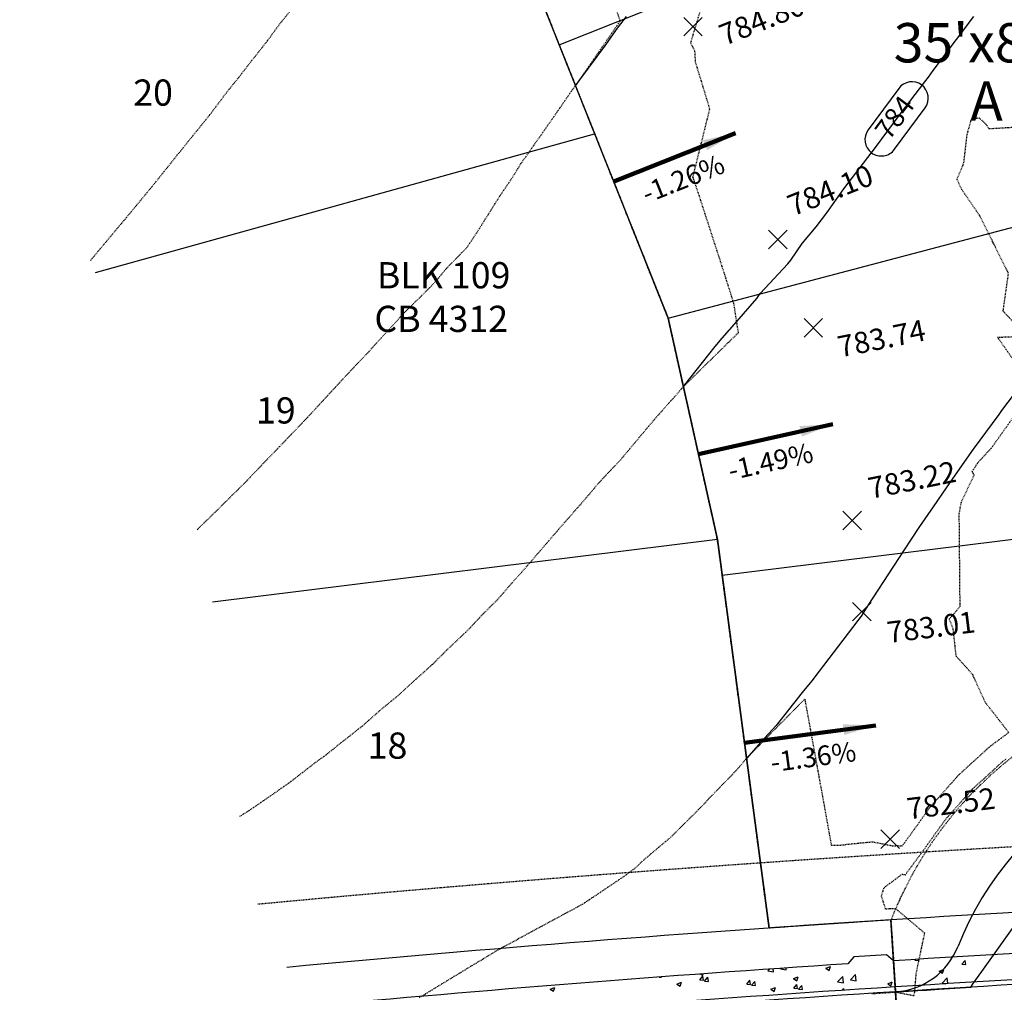
# Model space of a CAD drawing. Units: feet. Extents: x 2044338 to 2045820, y 13687620 to 13688749.
# Drawn here: x 2044525 to 2044675, y 13687878 to 13688027 of the extents above; entities that cross this region are included whole.
import ezdxf
from ezdxf.enums import TextEntityAlignment as Align

# ---------------------------------------------------------------- set-up
doc = ezdxf.new("R2010")
doc.units = ezdxf.units.FT
doc.header["$MEASUREMENT"] = 0
doc.linetypes.add('HIDDEN2', pattern=[0.1875, 0.125, -0.0625])
doc.linetypes.add('PHANTOM4', pattern=[0.625, 0.3125, -0.0625, 0.0625, -0.0625, 0.0625, -0.0625])
for name, color, linetype in [('C-TOPO-ANNO', 21, 'Continuous'), ('CE-EXIST-ANNO', 21, 'Continuous'), ('CE-TOPO-MAJR', 37, 'HIDDEN2'), ('CE-TOPO-MINR', 39, 'HIDDEN2'), ('CP-ANNO-MARK', 51, 'Continuous'), ('CP-ESMT-ELEC-U2A', 252, 'HIDDEN2'), ('CP-ESMT-ELEC-U2C', 51, 'HIDDEN2'), ('CP-PROP-LOTS-LINE-U2A', 252, 'Continuous'), ('CP-PROP-LOTS-LINE-U2C', 1, 'Continuous'), ('CP-PROP-PH-BNDY-U2A', 252, 'Continuous'), ('CP-PROP-PH-BNDY-U2C', 4, 'PHANTOM4'), ('CP-PROP-PLAT-BNDY-U2A', 252, 'PHANTOM4'), ('CP-PROP-ROW-U2A', 252, 'Continuous'), ('CP-PROP-ROW-U2C', 1, 'Continuous'), ('CP-ROAD-CURB-BACK-U2A', 252, 'Continuous'), ('CP-ROAD-CURB-BACK-U2C', 1, 'Continuous'), ('CP-ROAD-CURB-FACE-U2A', 252, 'Continuous'), ('CP-ROAD-CURB-FACE-U2C', 252, 'Continuous'), ('CP-ROAD-SWLK-U2A', 252, 'Continuous'), ('CP-ROAD-SWLK-U2C', 252, 'Continuous'), ('CP-ROAD-TP-TURN-ESMT-U2A', 252, 'HIDDEN2'), ('CP-SWLK-HATCH-U2A', 252, 'Continuous'), ('CP-SWLK-HATCH-U2C', 254, 'Continuous'), ('CP-TOPO-ANNO-CONT', 51, 'Continuous'), ('CP-TOPO-ANNO-SLOP', 51, 'Continuous'), ('CP-TOPO-ANNO-SPOT', 51, 'Continuous'), ('CP-TOPO-MAJR', 2, 'Continuous'), ('CP-TOPO-MINR', 1, 'Continuous'), ('CT-ROAD-TEMP-TURN-PVMT-U2A', 252, 'Continuous')]:
    doc.layers.add(name, color=color, linetype=linetype)
doc.styles.add('A_PD-080', font='Simplex.shx', dxfattribs={"height": 0.08})
doc.styles.add('A_PD-DIMS', font='simplex.shx')
doc.styles.add('PD-BOLD', font='sanss___.ttf')
doc.styles.add('SIMPLEX', font='simplex.shx')
doc.dimstyles.new('pd_basic_PD-080', dxfattribs={"dimtxt": 0.08, "dimasz": 0.1, "dimexe": 0.08, "dimexo": 0.08, "dimgap": 0.05, "dimtad": 0, "dimtih": 1, "dimtoh": 1, "dimrnd": 0.01, "dimzin": 0, "dimdsep": 46, "dimtxsty": 'A_PD-DIMS', "dimcen": 0.08, "dimclrd": 256, "dimclre": 256, "dimclrt": 256, "dimaunit": 1, "dimadec": 4, "dimazin": 0, "dimtfac": 1, "dimtofl": 0, "dimtmove": 0, "dimatfit": 3, "dimfxl": 0, "dimtolj": 1, "dimtzin": 0, "dimarcsym": 0})

# ---------------------------------------------------------------- blocks, each defined once
blk = doc.blocks.new('*U810')
at = {"layer": 'CP-ANNO-MARK', "color": 51, "linetype": 'Continuous', "lineweight": -3}
for p, q in [((2044626.1, 13688024.51, 784.8), (2044628.93, 13688027.34, 784.8)), ((2044626.1, 13688027.34, 784.8), (2044628.93, 13688024.51, 784.8))]:
    blk.add_line(p, q, dxfattribs=at)
at = {"layer": 'CP-TOPO-ANNO-SPOT', "color": 51, "linetype": 'Continuous', "lineweight": -3, "insert": (2044631.89, 13688024.09, 784.8), "char_height": 3.25, "width": 16.2562, "attachment_point": 4, "rotation": 21.7149, "style": 'SIMPLEX', "bg_fill": 3, "box_fill_scale": 1.153846, "bg_fill_color": 256, "bg_fill_true_color": 13158600, "bg_fill_transparency": 0}
blk.add_mtext('784.80 ', dxfattribs=at)
blk = doc.blocks.new('*U834')
at = {"layer": 'CP-ANNO-MARK', "color": 51, "linetype": 'Continuous', "lineweight": -3}
for p, q in [((2044644.47, 13687978.52, 783.74), (2044647.3, 13687981.35, 783.74)), ((2044644.47, 13687981.35, 783.74), (2044647.3, 13687978.52, 783.74))]:
    blk.add_line(p, q, dxfattribs=at)
at = {"layer": 'CP-TOPO-ANNO-SPOT', "color": 51, "linetype": 'Continuous', "lineweight": -3, "insert": (2044649.73, 13687976.58, 783.74), "char_height": 3.25, "width": 16.4125, "attachment_point": 4, "rotation": 11.3664, "style": 'SIMPLEX', "bg_fill": 3, "box_fill_scale": 1.153846, "bg_fill_color": 256, "bg_fill_true_color": 13158600, "bg_fill_transparency": 0}
blk.add_mtext('783.74 ', dxfattribs=at)
blk = doc.blocks.new('*U837')
at = {"layer": 'CP-ANNO-MARK', "color": 51, "linetype": 'Continuous', "lineweight": -3}
for p, q in [((2044650.38, 13687949.11, 783.22), (2044653.21, 13687951.94, 783.22)), ((2044650.38, 13687951.94, 783.22), (2044653.21, 13687949.11, 783.22))]:
    blk.add_line(p, q, dxfattribs=at)
at = {"layer": 'CP-TOPO-ANNO-SPOT', "color": 51, "linetype": 'Continuous', "lineweight": -3, "insert": (2044654.38, 13687954.98, 783.22), "char_height": 3.25, "width": 16.2562, "attachment_point": 4, "rotation": 11.3664, "style": 'SIMPLEX', "bg_fill": 3, "box_fill_scale": 1.153846, "bg_fill_color": 256, "bg_fill_true_color": 13158600, "bg_fill_transparency": 0}
blk.add_mtext('783.22 ', dxfattribs=at)
blk = doc.blocks.new('*U838')
at = {"layer": 'CP-ANNO-MARK', "color": 51, "linetype": 'Continuous', "lineweight": -3}
for p, q in [((2044656.18, 13687900.46, 782.52), (2044659.01, 13687903.28, 782.52)), ((2044656.18, 13687903.28, 782.52), (2044659.01, 13687900.46, 782.52))]:
    blk.add_line(p, q, dxfattribs=at)
at = {"layer": 'CP-TOPO-ANNO-SPOT', "color": 51, "linetype": 'Continuous', "lineweight": -3, "insert": (2044660.22, 13687906.07, 782.52), "char_height": 3.25, "width": 16.2562, "attachment_point": 4, "rotation": 7.0623, "style": 'SIMPLEX', "bg_fill": 3, "box_fill_scale": 1.153846, "bg_fill_color": 256, "bg_fill_true_color": 13158600, "bg_fill_transparency": 0}
blk.add_mtext('782.52 ', dxfattribs=at)
blk = doc.blocks.new('*U839')
at = {"layer": 'CP-ANNO-MARK', "color": 51, "linetype": 'Continuous', "lineweight": -3}
for p, q in [((2044651.88, 13687935.19, 783.01), (2044654.71, 13687938.02, 783.01)), ((2044651.88, 13687938.02, 783.01), (2044654.71, 13687935.19, 783.01))]:
    blk.add_line(p, q, dxfattribs=at)
at = {"layer": 'CP-TOPO-ANNO-SPOT', "color": 51, "linetype": 'Continuous', "lineweight": -3, "insert": (2044657.18, 13687933, 783.01), "char_height": 3.25, "width": 14.8494, "attachment_point": 4, "rotation": 7.0623, "style": 'SIMPLEX', "bg_fill": 3, "box_fill_scale": 1.153846, "bg_fill_color": 256, "bg_fill_true_color": 13158600, "bg_fill_transparency": 0}
blk.add_mtext('783.01 ', dxfattribs=at)
blk = doc.blocks.new('*U908')
at = {"layer": 'CP-ANNO-MARK', "color": 51, "linetype": 'Continuous', "lineweight": -3}
for p, q in [((2044639.05, 13687992, 784.1), (2044641.88, 13687994.83, 784.1)), ((2044639.05, 13687994.83, 784.1), (2044641.88, 13687992, 784.1))]:
    blk.add_line(p, q, dxfattribs=at)
at = {"layer": 'CP-TOPO-ANNO-SPOT', "color": 51, "linetype": 'Continuous', "lineweight": -3, "insert": (2044642.32, 13687998.06, 784.1), "char_height": 3.25, "width": 15.631, "attachment_point": 4, "rotation": 21.7149, "style": 'SIMPLEX', "bg_fill": 3, "box_fill_scale": 1.153846, "bg_fill_color": 256, "bg_fill_true_color": 13158600, "bg_fill_transparency": 0}
blk.add_mtext('784.10 ', dxfattribs=at)
blk = doc.blocks.new('*U1154')
at = {"layer": 'CP-TOPO-ANNO-CONT', "color": 51, "linetype": 'Continuous', "lineweight": -3}
for centre, start, end in [((2044660.92, 13688015.01, 784), 53.5941, 143.5941), ((2044660.92, 13688015.01, 784), 323.5941, 53.5941), ((2044656.26, 13688008.68, 784), 233.5941, 323.5941)]:
    blk.add_arc(centre, 2.5, start, end, dxfattribs=at)
at = {"layer": 'CP-TOPO-ANNO-CONT', "color": 51, "linetype": 'Continuous', "lineweight": -3, "insert": (2044658.59, 13688011.84, 784), "char_height": 3, "width": 7.9357, "attachment_point": 5, "rotation": 53.5941, "style": 'SIMPLEX', "bg_fill": 3, "box_fill_scale": 1.333333, "bg_fill_color": 256, "bg_fill_true_color": 13158600, "bg_fill_transparency": 0}
blk.add_mtext('784', dxfattribs=at)
at = {"layer": 'CP-TOPO-ANNO-CONT', "color": 51, "linetype": 'Continuous', "lineweight": -3}
for p, q in [((2044658.91, 13688016.49, 784), (2044654.25, 13688010.17, 784)), ((2044658.27, 13688007.2, 784), (2044662.93, 13688013.52, 784))]:
    blk.add_line(p, q, dxfattribs=at)
blk.add_arc((2044656.26, 13688008.68, 784), 2.5, 143.5941, 233.5941, dxfattribs=at)
blk = doc.blocks.new('*U1007')
at = {"layer": 'CP-TOPO-ANNO-SLOP', "color": 51, "linetype": 'Continuous', "lineweight": -3}
blk.add_leader([(2044655.44, 13687919.24), (2044635.37, 13687916.57)], dimstyle='pd_basic_PD-080', override={"dimscale": 1, "dimasz": 5, "dimclrd": 256, "dimlwd": 65535}, dxfattribs=at)
at = {"layer": 'CP-TOPO-ANNO-SLOP', "color": 51, "linetype": 'Continuous', "lineweight": -3, "insert": (2044645.67, 13687915.92), "char_height": 3, "width": 15.8714, "attachment_point": 2, "rotation": 7.5706, "style": 'SIMPLEX', "bg_fill": 3, "box_fill_scale": 1.333333, "bg_fill_color": 256, "bg_fill_true_color": 13158600, "bg_fill_transparency": 0}
blk.add_mtext('-1.36%', dxfattribs=at)
blk = doc.blocks.new('*U1008')
at = {"layer": 'CP-TOPO-ANNO-SLOP', "color": 51, "linetype": 'Continuous', "lineweight": -3}
blk.add_leader([(2044648.84, 13687965.23), (2044628.33, 13687960.66)], dimstyle='pd_basic_PD-080', override={"dimscale": 1, "dimasz": 5, "dimclrd": 256, "dimlwd": 65535}, dxfattribs=at)
at = {"layer": 'CP-TOPO-ANNO-SLOP', "color": 51, "linetype": 'Continuous', "lineweight": -3, "insert": (2044639.02, 13687961), "char_height": 3, "width": 15.8714, "attachment_point": 2, "rotation": 12.5612, "style": 'SIMPLEX', "bg_fill": 3, "box_fill_scale": 1.333333, "bg_fill_color": 256, "bg_fill_true_color": 13158600, "bg_fill_transparency": 0}
blk.add_mtext('-1.49%', dxfattribs=at)
blk = doc.blocks.new('*U1009')
at = {"layer": 'CP-TOPO-ANNO-SLOP', "color": 51, "linetype": 'Continuous', "lineweight": -3}
blk.add_leader([(2044633.99, 13688009.67), (2044615.41, 13688002.27)], dimstyle='pd_basic_PD-080', override={"dimscale": 1, "dimasz": 5, "dimclrd": 256, "dimlwd": 65535}, dxfattribs=at)
at = {"layer": 'CP-TOPO-ANNO-SLOP', "color": 51, "linetype": 'Continuous', "lineweight": -3, "insert": (2044625.44, 13688004.11), "char_height": 3, "width": 15.8714, "attachment_point": 2, "rotation": 21.7149, "style": 'SIMPLEX', "bg_fill": 3, "box_fill_scale": 1.333333, "bg_fill_color": 256, "bg_fill_true_color": 13158600, "bg_fill_transparency": 0}
blk.add_mtext('-1.26%', dxfattribs=at)

msp = doc.modelspace()

# ---------------------------------------------------------------- linework, layer by layer
at = {"layer": 'CE-TOPO-MAJR', "color": 37, "linetype": 'HIDDEN2', "lineweight": -3, "elevation": 785}
msp.add_lwpolyline([(2044551.82, 13687949.12), (2044554.52, 13687951.75), (2044559.16, 13687956.33), (2044559.54, 13687956.73), (2044559.94, 13687957.16), (2044564.43, 13687961.84), (2044568.74, 13687966.33), (2044569.31, 13687966.96), (2044569.94, 13687967.65), (2044574.1, 13687972.17), (2044578.06, 13687976.33), (2044578.94, 13687977.33), (2044579.94, 13687978.43), (2044583.73, 13687982.54), (2044587.59, 13687986.33), (2044588.69, 13687987.58), (2044589.94, 13687989.08), (2044592.99, 13687992.19), (2044594.09, 13687993.83), (2044594.26, 13687994.09), (2044594.6, 13687994.6), (2044598.05, 13688000.1), (2044599.94, 13688002.9), (2044601.25, 13688005.02), (2044602.18, 13688006.33), (2044606.84, 13688013), (2044608.92, 13688016.04), (2044609.14, 13688016.33), (2044609.3, 13688016.54), (2044609.58, 13688016.91), (2044609.73, 13688017.14), (2044614.14, 13688023.52), (2044616.4, 13688026.8), (2044615.4, 13688029.79)], dxfattribs=at)
at = {"layer": 'CE-TOPO-MINR', "color": 39, "linetype": 'HIDDEN2', "lineweight": -3}
for points, elevation in [([(2044558.35, 13687905.35), (2044559.76, 13687906.24), (2044559.9, 13687906.33), (2044559.92, 13687906.35), (2044559.94, 13687906.36), (2044565.84, 13687910.43), (2044569.94, 13687913.62), (2044571.52, 13687914.75), (2044573.47, 13687916.33), (2044577.09, 13687919.18), (2044579.94, 13687921.7), (2044582.49, 13687923.78), (2044585.26, 13687926.33), (2044587.74, 13687928.54), (2044589.94, 13687930.75), (2044592.82, 13687933.45), (2044595.55, 13687936.33), (2044597.75, 13687938.52), (2044599.94, 13687941.07), (2044601.28, 13687942.53), (2044602.17, 13687943.56), (2044606.78, 13687948.91), (2044609.94, 13687952.53), (2044611.71, 13687954.56), (2044613.18, 13687956.33), (2044616.47, 13687959.8), (2044619.94, 13687963.96), (2044621.95, 13687966.33), (2044624.13, 13687968.78), (2044625.71, 13687970.56), (2044626.04, 13687970.97), (2044627.82, 13687972.71), (2044630.87, 13687975.7), (2044632.92, 13687977.72), (2044634.45, 13687979.19), (2044633.79, 13687983.38), (2044633.74, 13687983.67), (2044633.4, 13687984.78), (2044633.26, 13687985.24), (2044632.86, 13687986.49), (2044632.64, 13687987.17), (2044632.35, 13687988.09), (2044631.72, 13687990.04), (2044631.65, 13687990.27), (2044631.2, 13687991.67), (2044630.49, 13687993.85), (2044630.13, 13687994.95), (2044629.8, 13687995.99), (2044629.51, 13687996.89), (2044628.48, 13688000.06), (2044628.32, 13688000.54), (2044627.69, 13688002.45), (2044627.65, 13688002.55), (2044627.58, 13688002.76), (2044627.53, 13688002.92), (2044627.51, 13688002.97), (2044630.08, 13688013.37), (2044627.91, 13688020.49), (2044627.89, 13688020.71), (2044627.8, 13688022.22), (2044627.16, 13688023.41), (2044630.26, 13688033.79)], 784), ([(2044535.55, 13687990.24), (2044535.77, 13687990.5), (2044539.94, 13687995.49), (2044540.33, 13687995.95), (2044540.65, 13687996.33), (2044544.86, 13688001.41), (2044548.8, 13688006.33), (2044549.32, 13688006.95), (2044549.94, 13688007.75), (2044553.78, 13688012.49), (2044556.67, 13688016.33), (2044558.14, 13688018.13), (2044559.94, 13688020.46), (2044562.53, 13688023.74), (2044564.42, 13688026.33), (2044566.9, 13688029.37)], 786), ([(2044677.98, 13687972.77), (2044674, 13687978.51), (2044678.43, 13687978.66), (2044674.85, 13687982.49), (2044675.67, 13687988.26), (2044671.24, 13687997.12), (2044668.54, 13688001.05), (2044667.81, 13688002.62), (2044668.86, 13688005.12), (2044669.35, 13688009.46), (2044670.03, 13688011.85), (2044671.2, 13688012.01), (2044672.25, 13688011.01), (2044672.67, 13688010.36), (2044676.75, 13688010.6)], 783), ([(2044675.71, 13687918.14), (2044672.14, 13687922.72), (2044672.06, 13687922.89), (2044671.84, 13687923.39), (2044670.19, 13687927.01), (2044667.69, 13687929.79), (2044667.22, 13687934), (2044666.64, 13687935.49), (2044668.28, 13687937.37), (2044668.15, 13687951.58), (2044668.47, 13687953.3), (2044670.41, 13687957.41), (2044670.12, 13687958), (2044670.96, 13687959.29), (2044673.05, 13687961.58), (2044679.31, 13687970.36)], 783), ([(2044585.78, 13687877.69), (2044591.75, 13687881.33), (2044593.81, 13687882.58), (2044598.06, 13687885.14), (2044600.1, 13687886.24), (2044601.3, 13687886.89), (2044603.61, 13687888.15), (2044609.94, 13687891.55), (2044610.65, 13687891.93), (2044617.2, 13687896.33), (2044618.76, 13687897.51), (2044619.94, 13687898.65), (2044624.11, 13687902.16), (2044628.31, 13687906.33), (2044629.12, 13687907.15), (2044629.94, 13687908.06), (2044634.02, 13687912.25), (2044635.68, 13687914.19), (2044637.74, 13687916.33), (2044638.84, 13687917.43), (2044639.94, 13687918.57), (2044644.38, 13687923.06), (2044644.57, 13687923.25), (2044644.63, 13687922.91), (2044644.63, 13687922.9), (2044644.63, 13687922.9), (2044644.63, 13687922.89), (2044644.63, 13687922.89), (2044645.48, 13687918.25), (2044645.58, 13687917.69), (2044645.68, 13687917.14), (2044646.66, 13687911.76), (2044646.71, 13687911.43), (2044646.73, 13687911.33), (2044647.23, 13687908.63), (2044647.39, 13687907.75), (2044647.54, 13687906.91), (2044648.44, 13687901.91), (2044648.62, 13687900.93), (2044650.51, 13687900.98), (2044650.96, 13687901.08), (2044651.65, 13687901.14), (2044652.36, 13687901.21), (2044652.73, 13687901.25), (2044653.05, 13687901.28), (2044654.92, 13687901.46), (2044657.91, 13687900.86), (2044658.69, 13687900.87), (2044659.43, 13687900.82), (2044660.35, 13687902.07), (2044661.55, 13687903.73), (2044663.58, 13687906.58), (2044663.8, 13687906.86), (2044665.48, 13687908.75), (2044666.96, 13687910.42), (2044667.23, 13687910.72), (2044667.9, 13687911.48), (2044668.15, 13687911.73), (2044669.71, 13687913.17), (2044669.93, 13687913.36), (2044670.42, 13687913.81), (2044670.9, 13687914.25), (2044672.42, 13687915.64), (2044672.71, 13687915.9), (2044672.98, 13687916.13), (2044675.62, 13687918.08)], 783), ([(2044654.79, 13687878.28), (2044658.43, 13687878.52), (2044661.22, 13687877.98), (2044661.35, 13687878.48), (2044661.59, 13687881.38), (2044662.88, 13687887.51), (2044658.48, 13687891.22), (2044656.91, 13687891.19), (2044656.27, 13687893.19), (2044656.68, 13687894.45), (2044659.44, 13687896.53), (2044659.89, 13687896.44), (2044659.91, 13687896.44), (2044659.93, 13687896.44), (2044662.48, 13687899.89), (2044665.77, 13687904.48), (2044666.03, 13687904.84), (2044666.05, 13687904.88), (2044666.27, 13687905.12), (2044670.04, 13687909.37), (2044670.07, 13687909.41), (2044670.15, 13687909.5), (2044670.18, 13687909.53), (2044670.37, 13687909.7), (2044670.4, 13687909.72), (2044670.46, 13687909.78), (2044674.53, 13687913.51), (2044674.71, 13687913.66), (2044674.74, 13687913.69), (2044674.77, 13687913.72), (2044675.32, 13687914.12)], 782)]:
    msp.add_lwpolyline(points, dxfattribs=dict(at, elevation=elevation))
at = {"layer": 'CP-ESMT-ELEC-U2A'}
msp.add_arc((2044859.72, 13684728.98), 3177, 94.00374, 95.3948, dxfattribs=at)
at = {"layer": 'CP-ESMT-ELEC-U2C'}
msp.add_arc((2044859.71, 13684728.98), 3177, 92.09343, 94.00361, dxfattribs=at)
at = {"layer": 'CP-PROP-LOTS-LINE-U2A'}
for p, q in [((2044435.04, 13688455.18), (2044623.71, 13687981.43)), ((2044536.29, 13687988.38), (2044612.5, 13688009.56)), ((2044623.71, 13687981.43), (2044631.24, 13687947.62)), ((2044631.24, 13687947.62), (2044554.19, 13687938.07)), ((2044631.24, 13687947.62), (2044639.13, 13687888.28))]:
    msp.add_line(p, q, dxfattribs=at)
at = {"layer": 'CP-PROP-LOTS-LINE-U2C'}
for p, q in [((2044607.08, 13688023.17), (2044718.57, 13688067.57)), ((2044623.71, 13687981.43), (2044740.58, 13688012.28)), ((2044631.97, 13687942.15), (2044751.53, 13687956.96))]:
    msp.add_line(p, q, dxfattribs=at)
at = {"layer": 'CP-PROP-PH-BNDY-U2A'}
msp.add_lwpolyline([(2044570.24, 13687671.75, -0.008557), (2044671.12, 13687679.93), (2044657.73, 13687889.53, 0.001472), (2044639.13, 13687888.28), (2044631.24, 13687947.62), (2044623.71, 13687981.43), (2044435.04, 13688455.18)], format="xyb", dxfattribs=at)
at = {"layer": 'CP-PROP-PH-BNDY-U2C'}
for p, q in [((2044435.04, 13688455.18), (2044623.71, 13687981.43)), ((2044623.71, 13687981.43), (2044631.24, 13687947.62)), ((2044631.24, 13687947.62), (2044639.13, 13687888.28)), ((2044657.73, 13687889.53), (2044671.12, 13687679.93))]:
    msp.add_line(p, q, dxfattribs=at)
msp.add_arc((2044859.71, 13684728.98), 3167, 93.65665, 93.99395, dxfattribs=at)
at = {"layer": 'CP-PROP-ROW-U2A'}
msp.add_line((2044660.92, 13687839.63), (2044657.73, 13687889.53), dxfattribs=at)
msp.add_arc((2044859.73, 13684728.98), 3167, 93.65698, 95.33019, dxfattribs=at)
at = {"layer": 'CP-PROP-ROW-U2C'}
msp.add_arc((2044859.71, 13684728.98), 3167, 92.09343, 93.65665, dxfattribs=at)
at = {"layer": 'CP-ROAD-CURB-BACK-U2A'}
msp.add_arc((2044859.73, 13684728.98), 3156.75, 93.65703, 95.26336, dxfattribs=at)
at = {"layer": 'CP-ROAD-CURB-BACK-U2C'}
msp.add_arc((2044859.71, 13684728.98), 3156.75, 92.09343, 93.65665, dxfattribs=at)
at = {"layer": 'CP-ROAD-CURB-FACE-U2A'}
msp.add_arc((2044859.73, 13684728.98), 3156, 93.65699, 95.25841, dxfattribs=at)
at = {"layer": 'CP-ROAD-CURB-FACE-U2C'}
msp.add_arc((2044859.71, 13684728.98), 3156, 92.09343, 93.65665, dxfattribs=at)
at = {"layer": 'CP-ROAD-SWLK-U2A'}
for p, q in [((2044652.08, 13687883.9), (2044651.14, 13687882.84)), ((2044657.06, 13687884.22), (2044652.08, 13687883.9)), ((2044658.13, 13687883.29), (2044657.06, 13687884.22))]:
    msp.add_line(p, q, dxfattribs=at)
msp.add_arc((2044859.73, 13684728.98), 3160.75, 93.78395, 95.28954, dxfattribs=at)
at = {"layer": 'CP-ROAD-SWLK-U2C'}
msp.add_line((2044658.13, 13687883.29), (2044658.38, 13687879.3), dxfattribs=at)
msp.add_arc((2044859.95, 13684724.82), 3164.91, 92.12198, 93.65614, dxfattribs=at)
at = {"layer": 'CP-ROAD-TP-TURN-ESMT-U2A'}
msp.add_arc((2044712.66, 13687867.99), 59, 13.1838, 158.5864, dxfattribs=at)
at = {"layer": 'CP-SWLK-HATCH-U2A', "linetype": 'Continuous'}
for p, q in [((2044638.92, 13687881.74), (2044639.2, 13687882.02)), ((2044638.92, 13687881.74), (2044639.81, 13687881.6)), ((2044639.81, 13687881.6), (2044639.76, 13687882.06)), ((2044640.86, 13687882.04), (2044640.97, 13687882.15)), ((2044640.86, 13687882.04), (2044641.75, 13687881.9)), ((2044641.75, 13687881.9), (2044641.72, 13687882.2)), ((2044647.8, 13687882.16), (2044648.5, 13687882.43)), ((2044647.8, 13687882.16), (2044648.3, 13687881.83)), ((2044648.3, 13687881.83), (2044648.5, 13687882.43)), ((2044622.34, 13687880.8), (2044622.7, 13687880.77)), ((2044622.7, 13687880.77), (2044622.69, 13687880.83)), ((2044625.03, 13687879.74), (2044625.73, 13687880.01)), ((2044625.53, 13687879.4), (2044625.73, 13687880.01)), ((2044628.53, 13687880.37), (2044629.02, 13687880.95)), ((2044628.53, 13687880.37), (2044629.13, 13687880.32)), ((2044628.67, 13687881.27), (2044628.99, 13687881.05)), ((2044628.99, 13687881.05), (2044629.07, 13687881.3)), ((2044629.13, 13687880.32), (2044629.02, 13687880.95)), ((2044629.28, 13687880.19), (2044629.76, 13687880.77)), ((2044629.28, 13687880.19), (2044629.88, 13687880.14)), ((2044629.88, 13687880.14), (2044629.76, 13687880.77)), ((2044635.71, 13687879.74), (2044636.19, 13687880.32)), ((2044636.3, 13687879.69), (2044636.19, 13687880.32)), ((2044636.45, 13687879.57), (2044636.93, 13687880.14)), ((2044637.05, 13687879.51), (2044636.93, 13687880.14)), ((2044642.86, 13687880.59), (2044643.56, 13687880.86)), ((2044642.86, 13687880.59), (2044643.36, 13687880.25)), ((2044643.36, 13687880.25), (2044643.56, 13687880.86)), ((2044649.59, 13687880.08), (2044650.37, 13687880.89)), ((2044649.59, 13687880.08), (2044650.48, 13687879.94)), ((2044650.48, 13687879.94), (2044650.37, 13687880.89)), ((2044651.54, 13687880.39), (2044652.32, 13687881.2)), ((2044651.54, 13687880.39), (2044652.43, 13687880.25)), ((2044652.43, 13687880.25), (2044652.32, 13687881.2)), ((2044657.23, 13687879.79), (2044657.93, 13687880.06)), ((2044657.73, 13687879.45), (2044657.93, 13687880.06)), ((2044605.72, 13687878.97), (2044606.42, 13687879.23)), ((2044605.72, 13687878.97), (2044606.22, 13687878.63)), ((2044606.22, 13687878.63), (2044606.42, 13687879.23)), ((2044625.03, 13687879.74), (2044625.53, 13687879.4)), ((2044635.71, 13687879.74), (2044636.3, 13687879.69)), ((2044636.45, 13687879.57), (2044637.05, 13687879.51)), ((2044639.4, 13687878.94), (2044640.1, 13687879.21)), ((2044639.4, 13687878.94), (2044639.9, 13687878.6)), ((2044639.9, 13687878.6), (2044640.1, 13687879.21)), ((2044642.88, 13687879.12), (2044643.36, 13687879.69)), ((2044642.88, 13687879.12), (2044643.48, 13687879.06)), ((2044643.48, 13687879.06), (2044643.36, 13687879.69)), ((2044643.62, 13687878.94), (2044644.11, 13687879.51)), ((2044643.62, 13687878.94), (2044644.22, 13687878.89)), ((2044644.22, 13687878.89), (2044644.11, 13687879.51)), ((2044650.29, 13687878.77), (2044650.53, 13687879.06)), ((2044650.58, 13687878.79), (2044650.53, 13687879.06)), ((2044651.23, 13687878.83), (2044651.28, 13687878.89)), ((2044651.29, 13687878.84), (2044651.28, 13687878.89)), ((2044657.23, 13687879.79), (2044657.73, 13687879.45))]:
    msp.add_line(p, q, dxfattribs=at)
at = {"layer": 'CP-SWLK-HATCH-U2C', "linetype": 'Continuous'}
for p, q in [((2044661.37, 13687883.38), (2044661.47, 13687883.5)), ((2044661.37, 13687883.38), (2044661.97, 13687883.33)), ((2044661.97, 13687883.33), (2044661.93, 13687883.53)), ((2044668.54, 13687882.76), (2044669.03, 13687883.33)), ((2044669.14, 13687882.7), (2044669.03, 13687883.33)), ((2044665.1, 13687881.71), (2044665.8, 13687881.98)), ((2044665.1, 13687881.71), (2044665.6, 13687881.38)), ((2044665.6, 13687881.38), (2044665.8, 13687881.98)), ((2044668.54, 13687882.76), (2044669.14, 13687882.7)), ((2044665.55, 13687879.87), (2044666.33, 13687880.68)), ((2044665.55, 13687879.87), (2044666.12, 13687879.78)), ((2044666.43, 13687879.8), (2044666.33, 13687880.68))]:
    msp.add_line(p, q, dxfattribs=at)
at = {"layer": 'CP-TOPO-MAJR', "color": 2, "linetype": 'Continuous', "lineweight": -3, "elevation": 785}
msp.add_lwpolyline([(2044609.58, 13688016.91), (2044610.23, 13688017.8), (2044614.19, 13688023.17), (2044616, 13688025.69), (2044617.35, 13688027.5)], dxfattribs=at)
at = {"layer": 'CP-TOPO-MINR', "color": 1, "linetype": 'Continuous', "lineweight": -3}
for points, elevation in [([(2044625.99, 13687970.89), (2044626, 13687970.91), (2044626.04, 13687970.97), (2044630.89, 13687977.09), (2044631.94, 13687978.34), (2044634.19, 13687980.91), (2044637.25, 13687984.44), (2044637.78, 13687985.18), (2044641.96, 13687989.7), (2044642.45, 13687990.25), (2044644.19, 13687992.81), (2044646.31, 13687995.38), (2044647.93, 13687997.5), (2044650.52, 13688001.17), (2044654.19, 13688005.96), (2044654.86, 13688006.82), (2044655.38, 13688007.5), (2044659.12, 13688012.57), (2044662.91, 13688017.5), (2044663.45, 13688018.24), (2044664.19, 13688019.24), (2044667.71, 13688023.98), (2044670.4, 13688027.5)], 784), ([(2044678.84, 13687972.84), (2044674.76, 13687967.5), (2044674.52, 13687967.17), (2044674.19, 13687966.72), (2044670.28, 13687961.41), (2044667.53, 13687957.5), (2044666.16, 13687955.53), (2044664.19, 13687952.63), (2044662.1, 13687949.59), (2044660.69, 13687947.5), (2044658.12, 13687943.57), (2044654.19, 13687937.52), (2044654.16, 13687937.46), (2044653.5, 13687936.43), (2044653.44, 13687936.34), (2044653.35, 13687936.16), (2044653.34, 13687936.14), (2044646.79, 13687927.5), (2044645.67, 13687926.02), (2044644.19, 13687924.25), (2044640.21, 13687919.21), (2044637.87, 13687916.66), (2044635.68, 13687914.19)], 783), ([(2044658.43, 13687878.52), (2044659.67, 13687878.6), (2044662.52, 13687878.78), (2044663.13, 13687878.82), (2044665.02, 13687878.94), (2044669.9, 13687879.26), (2044670.29, 13687879.81), (2044670.45, 13687880.05), (2044672.35, 13687882.72), (2044675.49, 13687887.14), (2044678.09, 13687890.76)], 782)]:
    msp.add_lwpolyline(points, dxfattribs=dict(at, elevation=elevation))
at = {"layer": 'CT-ROAD-TEMP-TURN-PVMT-U2A'}
for centre, radius, start, end in [((2044712.66, 13687867.99), 48, 208.7269, 158.5864), ((2044657.73, 13687889.53), 11, 273.6567, 338.5864)]:
    msp.add_arc(centre, radius, start, end, dxfattribs=at)

# ---------------------------------------------------------------- texts
at = {"color": 51, "style": 'PD-BOLD'}
msp.add_text("35'x80'", height=6, rotation=360, dxfattribs=at).set_placement((2044671.55, 13688023.47), align=Align.MIDDLE_CENTER)
msp.add_text('A', height=6, rotation=360, dxfattribs=at).set_placement((2044669.82, 13688011.56))
at = {"layer": 'CE-EXIST-ANNO', "style": 'A_PD-080'}
for s, p in [('20', (2044542.07, 13688013.86)), ('BLK 109', (2044579.26, 13687985.97, 786)), ('CB 4312', (2044578.88, 13687979.31, 786)), ('19', (2044560.81, 13687965.33)), ('18', (2044577.85, 13687914.15))]:
    msp.add_text(s, height=4, dxfattribs=at).set_placement(p)

# ---------------------------------------------------------------- next in the draw order: block references
at = {"layer": 'C-TOPO-ANNO', "color": 21, "linetype": 'Continuous', "lineweight": -3}
for name in ['*U810', '*U1154', '*U1009', '*U908', '*U834', '*U1008', '*U837', '*U839', '*U1007', '*U838']:
    msp.add_blockref(name, (0, 0), dxfattribs=at)

# ---------------------------------------------------------------- next in the draw order: linework, layer by layer
at = {"layer": 'CP-PROP-PLAT-BNDY-U2A'}
msp.add_lwpolyline([(2044657.73, 13687889.53, 0.001472), (2044639.13, 13687888.28), (2044631.24, 13687947.62), (2044623.71, 13687981.43), (2044435.04, 13688455.18), (2044362.98, 13688426.48)], format="xyb", dxfattribs=at)

doc.saveas('drawing.dxf')
